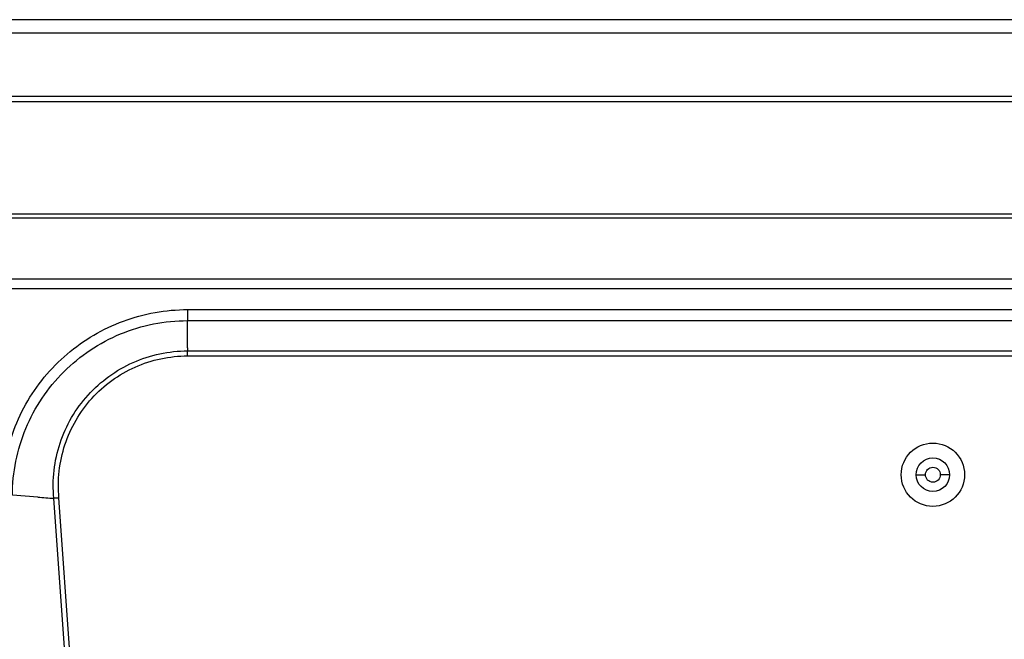
# Model space of a CAD drawing. Units: millimetres. Extents: x -3066 to 2709, y -5645 to -3599.
# Drawn here: x 948 to 1080, y -4644 to -4561 of the extents above; entities that cross this region are included whole.
import ezdxf

# ---------------------------------------------------------------- set-up
doc = ezdxf.new("R2010")
doc.units = ezdxf.units.MM
doc.header["$LTSCALE"] = 46.255
doc.layers.get('0').update_dxf_attribs({"linetype": 'CONTINUOUS'})

msp = doc.modelspace()

# ---------------------------------------------------------------- linework, layer by layer
at = {"color": 7, "linetype": 'Continuous'}
for p, q in [((913.3, -4560.76), (1348.3, -4560.76)), ((913.3, -4562.53), (1348.3, -4562.53)), ((1348.3, -4571.07), (913.3, -4571.07)), ((1348.3, -4571.8), (913.3, -4571.8)), ((933.81, -4586.8), (1327.79, -4586.8)), ((933.81, -4587.34), (1327.79, -4587.34)), ((1327.79, -4595.55), (933.81, -4595.55)), ((1327.79, -4596.87), (933.81, -4596.87)), ((970.8, -4599.65), (970.8, -4601.13)), ((970.8, -4599.65), (1290.8, -4599.65)), ((970.8, -4604.78), (970.8, -4601.13)), ((970.8, -4601.13), (1290.8, -4601.13)), ((970.8, -4605.86), (970.8, -4605.19)), ((970.8, -4605.19), (1290.8, -4605.19)), ((970.8, -4605.86), (1290.8, -4605.86)), ((1068.55, -4621.8), (1069.8, -4621.8)), ((1073.05, -4621.8), (1071.8, -4621.8)), ((950.72, -4624.8), (947.3, -4624.56)), ((955.73, -4665.18), (952.86, -4624.96)), ((956.42, -4665.12), (953.55, -4624.9))]:
    msp.add_line(p, q, dxfattribs=at)
for radius in [4.25, 2.25, 1]:
    msp.add_circle((1070.8, -4621.8), radius, dxfattribs=at)
for centre, radius, start, end in [((1032.09, -4605.35), 61.29, 179.4645, 179.8508), ((985.08, -4176.63), 449.49, 265.6157, 265.8892)]:
    msp.add_arc(centre, radius, start, end, dxfattribs=at)
for points, knots in [([(946.23, -4620.59), (946.69, -4617.72), (948.65, -4612.09), (954.31, -4605.21), (962, -4600.7), (967.89, -4599.65), (970.8, -4599.65)], [0, 0, 0, 0, 0.249745, 0.499647, 0.749741, 1, 1, 1, 1]), ([(947.3, -4624.56), (947.31, -4621.51), (948.55, -4615.35), (953.77, -4607.57), (961.57, -4602.35), (967.75, -4601.12), (970.8, -4601.13)], [0, 0, 0, 0, 0.24971, 0.499576, 0.749691, 1, 1, 1, 1]), ([(952.86, -4624.96), (952.62, -4622.49), (953.2, -4617.38), (957.07, -4610.76), (963.28, -4606.26), (968.31, -4605.19), (970.8, -4605.19)], [0, 0, 0, 0, 0.250016, 0.500014, 0.750001, 1, 1, 1, 1]), ([(953.55, -4624.9), (953.32, -4622.52), (953.87, -4617.6), (957.59, -4611.23), (963.56, -4606.89), (968.4, -4605.86), (970.8, -4605.86)], [0, 0, 0, 0, 0.250016, 0.500014, 0.750003, 1, 1, 1, 1]), ([(953.55, -4624.9), (953.49, -4624.91), (953.26, -4624.93), (953.03, -4624.95), (952.86, -4624.96)], [0, 0, 0, 0, 0.274879, 1, 1, 1, 1])]:
    msp.add_open_spline(points, degree=3, knots=knots, dxfattribs=at)

doc.saveas('drawing.dxf')
